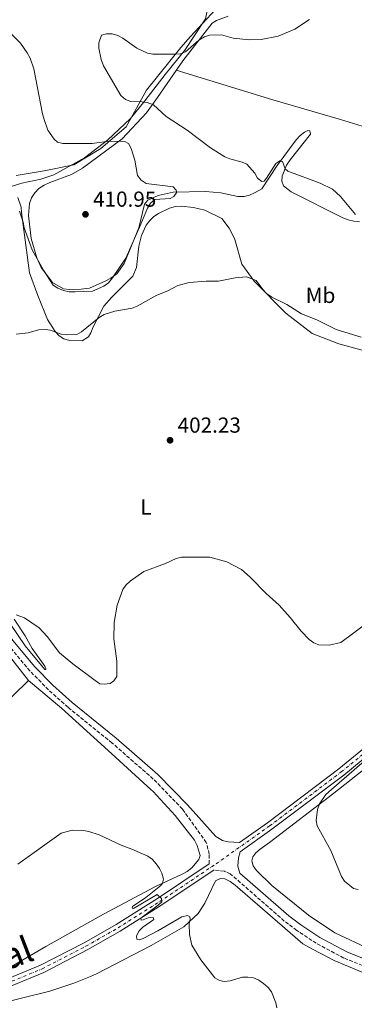
# Model space of a CAD drawing. Units: metres. Extents: x 587185 to 590638, y 4712786 to 4715143.
# Drawn here: x 589163 to 589318, y 4713404 to 4713858 of the extents above; entities that cross this region are included whole.
import ezdxf
from ezdxf.enums import TextEntityAlignment as Align

# ---------------------------------------------------------------- set-up
doc = ezdxf.new("R2010")
doc.units = ezdxf.units.M
doc.header["$MEASUREMENT"] = 0
doc.linetypes.add('DGN Style 3', pattern=[2.435890702152634, 1.739921930109024, -0.6959687720436097])
doc.linetypes.add('DGN Style 4', pattern=[2.7856150101045474, 1.391937544087219, -0.6959687720436097, 0.001739921930109024, -0.6959687720436097])
for name, color, linetype, lineweight in [('Acequia sin especificar', 4, 'Continuous', 0), ('Camino', 7, 'DGN Style 3', 0), ('Cota de punto acotado terreno', 7, 'Continuous', 0), ('Curva de nivel intermedia', 30, 'Continuous', 0), ('Eje pista sin pavimentar', 7, 'DGN Style 4', 0), ('Etiqueta de uso rústico', 92, 'Continuous', 0), ('Límite de municipio', 7, 'Continuous', 0), ('Línea de cambio de uso (parcela vista)', 92, 'Continuous', 0), ('Línea de pista sin pavimentar', 7, 'Continuous', 0), ('Margen derecho', 7, 'Continuous', 0), ('Punto acotado terreno (símbolo)', 7, 'Continuous', 0), ('Texto de Cañada', 51, 'Continuous', 0)]:
    doc.layers.add(name, color=color, linetype=linetype, lineweight=lineweight)
doc.styles.add('Style-Arial', font='arial.ttf')

# ---------------------------------------------------------------- blocks, each defined once
blk = doc.blocks.new('5PATER')
at = {"layer": 'Punto acotado terreno (símbolo)', "linetype": 'Continuous', "lineweight": 0}
h = blk.add_hatch(color=51, dxfattribs=at)
edge = h.paths.add_edge_path()
edge.add_ellipse((0, 0), major_axis=(-0.1095731443231308, -0.1110710700762829), ratio=0.9994222409660317, start_angle=0, end_angle=360)

msp = doc.modelspace()

# ---------------------------------------------------------------- linework, layer by layer
at = {"layer": 'Acequia sin especificar', "color": 4, "linetype": 'Continuous', "lineweight": 0}
msp.add_polyline3d([(589235.5999999996, 4713834.970000001, 405.6000000000058), (589280.2000000002, 4713821.220000001, 403.8800000000047), (589311.4000000004, 4713812.140000001, 402.9799999999959), (589347.3200000003, 4713801.17, 402.2400000000052), (589354.4699999997, 4713797.449999999, 402), (589364.0499999998, 4713788.970000001, 401.6699999999983), (589384.1699999999, 4713769.84, 401.179999999993), (589412.1699999999, 4713741.439999999, 400.0299999999988), (589447.5599999996, 4713704.17, 399.0500000000029), (589473.0199999996, 4713678.890000001, 398.1499999999942), (589495.7400000002, 4713657.630000001, 398.070000000007), (589504.5899999999, 4713651.42, 398.1499999999942), (589505.1699999999, 4713651.119999999, 398.1499999999942)], dxfattribs=at)
at = {"layer": 'Camino', "color": 7, "linetype": 'DGN Style 3', "lineweight": 0}
for points in [[(589250.719999998, 4713468.760000001, 409.8699999999954), (589250.8399999987, 4713473.190000001, 409.5399999999936), (589249.4499999983, 4713478.630000002, 409.3699999999953), (589238.4400000002, 4713494.020000001, 408.8800000000047), (589225.02, 4713507.87, 408.4799999999959), (589206.0399999989, 4713524.5, 407.5800000000018), (589185.6700000019, 4713541.010000001, 407.6600000000036), (589176.6499999985, 4713549.050000001, 407.6300000000047), (589168.1799999994, 4713557.680000001, 407.5500000000029), (589157.8399999995, 4713570.040000001, 407.3800000000048), (589143.5399999988, 4713590.680000002, 407.0800000000019), (589126.3199999989, 4713616.850000001, 407.1699999999984), (589112.7199999979, 4713636.75, 406.8399999999966), (589109.9699999986, 4713640.470000002, 406.8899999999995)], [(589424.3999999983, 4713365.240000002, 412.0800000000018), (589405.7500000001, 4713378.650000002, 411.5299999999989), (589384.050000001, 4713392.99, 411.0399999999937), (589370.8900000004, 4713400.790000001, 410.6300000000047), (589353.1400000006, 4713409.03, 410.550000000003), (589312.8899999994, 4713425.28, 409.479999999996), (589300.1999999981, 4713432.080000003, 409.5599999999977), (589291.1799999992, 4713438.020000001, 409.5899999999966), (589285.4400000015, 4713442.359999999, 409.5800000000017), (589260.5100000004, 4713464.180000001, 410.0599999999978), (589257.7800000011, 4713465.33, 410.0599999999978), (589253.0300000013, 4713465.960000004, 409.8500000000059)]]:
    msp.add_polyline3d(points, dxfattribs=at)
at = {"layer": 'Curva de nivel intermedia', "color": 30, "linetype": 'Continuous', "lineweight": 0, "flags": 128}
for points, elevation in [([(589318.3300000001, 4713768.369999999), (589311.4099999998, 4713776.720000001), (589307.6300000001, 4713780.03), (589301.9999999997, 4713782.8), (589287.0700000009, 4713788.359999998), (589285.760000001, 4713789.38), (589284.6400000014, 4713792.88), (589283.440000001, 4713793.210000001), (589281.55, 4713791.970000001), (589277.2400000006, 4713785.07), (589276.0800000007, 4713783.77), (589275.0800000014, 4713783.57), (589273.1300000001, 4713785.16), (589271.9000000008, 4713787.449999998), (589268.2199999995, 4713791.53), (589265.9500000007, 4713792.59), (589260.3600000005, 4713794.029999999), (589258.0700000017, 4713795.039999999), (589251.3799999995, 4713799.159999998), (589240.6700000007, 4713807.259999999), (589230.9099999998, 4713813.56), (589225.0500000013, 4713818.929999999), (589222.2500000007, 4713819.999999999), (589219.7899999997, 4713820.42), (589214.6300000009, 4713820.580000001), (589212.140000001, 4713821.49), (589210.0700000012, 4713823.24), (589201.9700000009, 4713836.929999999), (589201.0000000009, 4713839.84), (589199.8400000008, 4713845.09), (589199.8200000006, 4713847.589999998), (589201.0900000002, 4713851.100000001), (589203.4999999999, 4713851.759999999), (589206.0099999999, 4713851.759999999), (589208.6200000006, 4713850.99), (589210.980000001, 4713849.779999998), (589217.4400000006, 4713845.149999999), (589222.3300000011, 4713842.890000001), (589224.8700000005, 4713842.409999999), (589234.98, 4713842.32), (589237.6300000009, 4713842.480000001), (589239.9100000008, 4713843.509999999), (589246.0300000008, 4713848.82), (589248.57, 4713850.3), (589250.9400000015, 4713851.08), (589256.4300000012, 4713851.220000001), (589261.8200000002, 4713849.759999999), (589269.3700000005, 4713849.01), (589274.7900000009, 4713849.119999999), (589282.5400000003, 4713850.74), (589290.3400000011, 4713853.970000001), (589297.0300000008, 4713858.4)], 405.0000000000001), ([(589163.3700000015, 4713769.84), (589164.9500000018, 4713764.819999999), (589165.4600000014, 4713762.199999998), (589169.1500000017, 4713752.079999999), (589174.3600000018, 4713742.699999998), (589178.8600000013, 4713735.769999999), (589180.9199999999, 4713734.37), (589183.6500000014, 4713733.239999998), (589186.1799999994, 4713732.720000001), (589188.9100000008, 4713732.619999999), (589197.04, 4713733.06), (589202.2700000004, 4713735.36), (589204.290000001, 4713736.849999999), (589206.1700000007, 4713739.130000001), (589212.2700000006, 4713748.199999999), (589219.2700000012, 4713763.839999998), (589222.2999999998, 4713771.369999998), (589223.7200000014, 4713773.55), (589225.7700000011, 4713775.24), (589232.7500000015, 4713775.73), (589234.4200000013, 4713776.749999999), (589235.8800000009, 4713778.640000001), (589235.5900000002, 4713779.65), (589234.2200000001, 4713781.109999999), (589221.6600000006, 4713782.71), (589219.3899999997, 4713784.199999998), (589217.72, 4713786.310000001), (589216.4500000004, 4713793.470000001), (589214.8400000011, 4713798.890000001), (589213.5300000012, 4713801.15), (589211.8600000015, 4713802.029999998), (589204.4400000008, 4713802.189999999), (589196.8600000013, 4713801.189999999), (589183.2800000003, 4713801.210000001), (589180.8500000007, 4713801.779999998), (589179.2900000005, 4713803.109999998), (589176.3300000011, 4713807.289999999), (589174.6799999994, 4713812.259999999), (589173.9300000005, 4713814.829999999), (589169.9000000005, 4713835.560000001), (589168.1700000004, 4713840.500000001), (589166.7900000013, 4713842.99), (589163.6900000012, 4713847.480000001), (589155.9800000021, 4713855.439999999)], 410.0000000000001), ([(589161.8000000002, 4713713.100000001), (589167.2300000016, 4713713.739999999), (589172.1400000001, 4713715.17), (589175.0700000004, 4713715.319999999), (589177.5500000014, 4713714.990000002), (589182.5100000014, 4713713.149999999), (589185.0800000018, 4713712.9), (589189.74, 4713713.06), (589191.9100000003, 4713714.310000001), (589200.0300000008, 4713720.880000001), (589202.3600000021, 4713722.179999999), (589207.3100000008, 4713723.730000001), (589215.2000000009, 4713725.119999998), (589217.5299999999, 4713726.039999999), (589226.6699999997, 4713731.079999999), (589231.7600000014, 4713733.130000002), (589236.3800000015, 4713735.599999999), (589241.5700000017, 4713736.949999999), (589249.4000000014, 4713737.680000001), (589255.0300000019, 4713737.67), (589262.7800000012, 4713739.210000001), (589268.0300000017, 4713739.59), (589272.3800000013, 4713737.930000001), (589275.4900000005, 4713733.739999999), (589277.2400000006, 4713731.949999999), (589279.6800000013, 4713730.279999999), (589286.6500000008, 4713726.84), (589293.4300000002, 4713722.499999999), (589300.4000000015, 4713719.800000001), (589309.3700000013, 4713715.319999999), (589320.8900000014, 4713711.720000001)], 405.0000000000001), ([(589301.3, 4713569.739999999), (589298.9800000022, 4713570.689999999), (589296.9200000013, 4713572.33), (589293.2199999999, 4713576.159999999), (589288.1300000004, 4713582.489999999), (589283.0200000008, 4713588.180000001), (589277.0500000007, 4713593.470000001), (589269.7400000015, 4713600.999999999), (589265.7000000003, 4713604.57), (589258.9600000012, 4713608.039999999), (589251.1400000004, 4713610.310000001), (589237.9600000017, 4713610.319999999), (589235.5400000011, 4713609.649999999), (589230.6700000007, 4713607.409999999), (589220.5800000011, 4713603.660000001), (589214.2900000013, 4713599.220000001), (589212.3700000012, 4713597.390000002), (589210.9400000006, 4713595.34), (589208.2699999996, 4713588.039999999), (589206.9000000017, 4713580.039999999), (589206.7600000009, 4713572.609999999), (589208.2500000017, 4713562.220000001), (589208.130000001, 4713555.130000001), (589206.780000001, 4713553.140000002), (589205.070000001, 4713551.939999999), (589202.3399999996, 4713551.65), (589200.3000000012, 4713551.880000001), (589198.1599999999, 4713553.3), (589187.8899999993, 4713561.099999999), (589181.7900000017, 4713566.17), (589176.0200000004, 4713573.630000001), (589172.3100000002, 4713577.720000001), (589165.6800000004, 4713582.34), (589161.7199999997, 4713583.66)], 405.0000000000001), ([(589160.8800000015, 4713581.699999998), (589165.9300000009, 4713574.029999999), (589169.0700000012, 4713568.079999999), (589174.9400000009, 4713559.960000001), (589175.4500000004, 4713558.800000001), (589175.4500000004, 4713558.4), (589174.9400000009, 4713558.470000001), (589165.9800000022, 4713569.4), (589148.9400000012, 4713594.079999999)], 405.0000000000001), ([(589324.1600000015, 4713580.31), (589311.4299999999, 4713570.849999999), (589306.1799999995, 4713569.730000001), (589301.3, 4713569.739999999)], 405.0000000000001), ([(589319.5100000001, 4713456.92), (589317.370000001, 4713457.359999999), (589313.1399999998, 4713460.73), (589311.8200000012, 4713462.86), (589306.9000000014, 4713474.87), (589300.6299999995, 4713486.27), (589300.0500000007, 4713488.779999999), (589300.6800000009, 4713493.819999999), (589301.7000000002, 4713496.430000001), (589304.520000001, 4713500.8), (589307.1610534, 4713503.081827624), (589329.3700000017, 4713522.269999999)], 405.0000000000001), ([(589238.2300000022, 4713444.34), (589227.1200000012, 4713437.800000002), (589220.2900000004, 4713434.27), (589218.5400000003, 4713433.76), (589217.4900000021, 4713433.98), (589217.2800000019, 4713435.470000001), (589218.490000001, 4713437.810000001), (589220.2300000001, 4713439.609999999), (589225.2900000005, 4713443.09), (589224.9599999997, 4713443.960000002), (589222.6399999995, 4713443.899999999), (589220.3100000005, 4713442.849999999), (589219.4000000008, 4713442.739999999), (589219.2900000013, 4713443.720000001), (589227.3200000002, 4713449.619999999), (589228.9800000008, 4713451.3), (589228.8500000011, 4713452.829999999), (589226.7300000022, 4713454.61), (589215.8500000014, 4713448.199999999), (589215.2700000004, 4713448.350000001), (589215.410000001, 4713449.109999999), (589221.4900000007, 4713453.24), (589228.4900000013, 4713458.720000001), (589229.3200000006, 4713459.809999999), (589229.7600000009, 4713461.699999998), (589229.0000000009, 4713464.390000002), (589227.9200000013, 4713466.650000001), (589226.4000000014, 4713468.789999999), (589224.5300000005, 4713470.84), (589222.5500000002, 4713472.369999998), (589215.1800000007, 4713475.58), (589210.1300000015, 4713477.390000001), (589200.1200000001, 4713482.199999999), (589195.3000000011, 4713483.660000001), (589192.780000002, 4713484.13), (589187.5200000004, 4713484.249999999), (589182.5800000007, 4713482.850000001), (589162.5600000002, 4713468.529999998)], 410.0000000000001), ([(589281.9900000005, 4713402.239999999), (589281.5000000009, 4713404.689999999), (589279.4500000011, 4713409.679999999), (589277.9500000014, 4713411.679999999), (589275.8800000016, 4713413.59), (589273.6399999997, 4713415.09), (589271.150000002, 4713416.109999999), (589268.5999999995, 4713416.539999999), (589266.1000000006, 4713416.390000001), (589260.5000000013, 4713414.800000002), (589257.6600000004, 4713414.52), (589255.4800000011, 4713414.849999999), (589253.4500000017, 4713416.09), (589246.9100000014, 4713424.42), (589242.820000001, 4713431.239999999), (589241.6400000008, 4713436.119999998), (589241.5700000017, 4713441.13), (589242.0499999999, 4713443.17), (589241.7999999997, 4713444.33), (589240.7500000013, 4713444.949999999), (589238.2300000022, 4713444.34)], 410.0000000000001)]:
    msp.add_lwpolyline(points, dxfattribs=dict(at, elevation=elevation))
at = {"layer": 'Eje pista sin pavimentar', "color": 7, "linetype": 'DGN Style 4', "lineweight": 0}
msp.add_polyline3d([(589143.8000000003, 4713408.010000001, 415.3000000000029), (589173.7299999994, 4713420.300000003, 414.070000000007), (589193.9499999988, 4713430.750000002, 413.2200000000012), (589208.7600000014, 4713439.210000002, 412.4400000000024), (589227.9699999982, 4713451.310000001, 410.3500000000058), (589254.0199999993, 4713468.800000001, 409.8300000000019), (589278.6700000011, 4713486.24, 408.5800000000018), (589311.7199999982, 4713511.150000001, 407.25), (589342.100000001, 4713536.109999999, 405.8099999999977), (589374.5, 4713561.78, 404.4199999999984), (589395.1799999999, 4713578.890000001, 403.4400000000024), (589414.1099999996, 4713596.939999999, 402.2100000000063), (589423.8900000008, 4713604.57, 402.2100000000063), (589443.8099999985, 4713617.130000004, 401.1499999999943), (589469.2399999981, 4713632.57, 399.7599999999947), (589480.9999999997, 4713638.880000001, 399.2100000000065)], dxfattribs=at)
at = {"layer": 'Límite de municipio', "color": 7, "linetype": 'Continuous', "lineweight": 0}
msp.add_polyline3d([(589161.8399999999, 4713786.350000001, 411.6500000000001), (589174.6999999993, 4713788.59, 411.9600000000001), (589188.3299999982, 4713791.32, 411.9000000000001), (589200.75, 4713798.77, 410.75), (589212.4499999993, 4713808.890000001, 408.8400000000001), (589221.9499999993, 4713825.779999999, 406.42), (589237.7199999989, 4713845.51, 405.74), (589242.2300000004, 4713850.439999999, 406.2200000000001), (589253.5700000003, 4713862.84, 406.52)], dxfattribs=at)
at = {"layer": 'Línea de cambio de uso (parcela vista)', "color": 92, "linetype": 'Continuous', "lineweight": 0, "extrusion": (-0.142894075506125, 0.1783002982889359, 0.9735452155988062), "elevation": 756635.3606280613, "flags": 128}
msp.add_lwpolyline([(-3407468.159593477, -3222012.826964927), (-3407417.965799238, -3222007.837784641), (-3407417.508505628, -3222008.187902557)], dxfattribs=at)
at = {"layer": 'Línea de cambio de uso (parcela vista)', "color": 92, "linetype": 'Continuous', "lineweight": 0}
for points in [[(589231.2100000001, 4713876.180000001, 407.3300000000018), (589234.5800000001, 4713873.960000001, 407.2200000000012), (589245.8300000001, 4713867.26, 406.8099999999977), (589247.9199999999, 4713865.52, 406.6499999999942), (589249.6699999999, 4713861.640000001, 406.4900000000052), (589249.1100000005, 4713858.680000001, 406.4900000000052), (589239.6299999999, 4713844.16, 406), (589230.4600000001, 4713832.92, 406.0800000000018), (589221.0800000001, 4713820.859999999, 406.6499999999942), (589214.4400000004, 4713812.65, 407.9600000000065), (589203.9299999997, 4713802.680000001, 410.3300000000018), (589193.2800000003, 4713794.59, 411.3999999999942), (589179.1900000004, 4713786.65, 412.4600000000065), (589173.1100000005, 4713784.75, 412.4600000000065), (589164.3300000001, 4713782.859999999, 411.9700000000012), (589150.8700000001, 4713778.619999999, 411.9700000000012)], [(589205.4000000004, 4713739.050000001, 411.7700000000041), (589203.1500000004, 4713737.76, 411.6900000000023), (589195.6399999997, 4713734.430000001, 411.5200000000041), (589191.7999999998, 4713733.99, 411.4400000000023), (589186.1600000003, 4713733.82, 411.3600000000006), (589183.6100000005, 4713734.07, 411.2799999999988), (589178.54, 4713736.949999999, 411.1999999999971), (589173.3399999999, 4713743.92, 411.3600000000006), (589171.2400000002, 4713748.439999999, 411.3600000000006), (589168.6900000004, 4713757.289999999, 411.4400000000023), (589167.4800000004, 4713767.970000001, 411.929999999993), (589167.9800000004, 4713773.390000001, 412.2599999999948), (589168.7999999998, 4713776.029999999, 412.179999999993), (589170.3700000001, 4713778.369999999, 412.179999999993), (589172.1900000004, 4713780.390000001, 412.2599999999948), (589174.6799999997, 4713781.939999999, 412.4199999999983), (589177.3499999996, 4713783.16, 412.4199999999983), (589187.2300000004, 4713786.800000001, 413), (589192.29, 4713789.82, 412.8300000000018), (589210.6399999997, 4713803.289999999, 410.1300000000047), (589221.8300000001, 4713815.24, 407.6000000000058), (589227.0199999996, 4713822.430000001, 405.9600000000065), (589238.5599999996, 4713839.300000001, 405.4700000000012), (589252.1299999999, 4713856.720000001, 406.3699999999953), (589254.1399999997, 4713857.92, 406.3699999999953), (589259.5599999996, 4713859.880000001, 406.3699999999953)], [(589320.1299999999, 4713764.92, 406.2899999999936), (589317.5, 4713765.25, 406.3699999999953), (589314.9400000004, 4713765.91, 406.7799999999988), (589312.3799999999, 4713766.82, 406.7799999999988), (589288.6200000001, 4713778.810000001, 406.9400000000023), (589285.0199999996, 4713781.65, 406.7799999999988), (589284.2999999998, 4713783.76, 406.5299999999988), (589284.4800000004, 4713786.050000001, 406.2899999999936), (589286.4600000001, 4713791.100000001, 405.8800000000047), (589288.0999999996, 4713793.529999999, 405.3899999999995), (589297.5800000001, 4713805.51, 404.6499999999942), (589297.2100000001, 4713806.970000001, 404.6499999999942), (589296.2999999998, 4713807.109999999, 404.7299999999959), (589294.7699999996, 4713806.32, 404.8099999999977), (589292.6900000004, 4713804.789999999, 405.0599999999977), (589290.8600000005, 4713802.850000001, 405.0599999999977), (589282.1200000001, 4713790.980000001, 406.0399999999936), (589275.0700000003, 4713780.210000001, 406.8600000000006), (589272.0099999999, 4713778.49, 408.0099999999948), (589269.4299999997, 4713777.350000001, 408.0899999999965), (589266.9100000003, 4713776.699999999, 408.4100000000035), (589264.0499999998, 4713776.699999999, 408.3300000000018), (589256.2199999997, 4713778.350000001, 408.4100000000035), (589249.1600000003, 4713779.039999999, 408.5800000000018), (589234.1100000005, 4713778.680000001, 410.1300000000047), (589227.2800000003, 4713777.17, 410.5399999999936), (589222.4400000004, 4713774.99, 410.7899999999936), (589220.9299999997, 4713773.220000001, 410.9499999999971), (589218.3099999996, 4713762.180000001, 411.4400000000023), (589211.5899999999, 4713745.699999999, 411.7700000000041), (589208.2100000001, 4713740.930000001, 411.7700000000041), (589205.4000000004, 4713739.050000001, 411.7700000000041)], [(589162.5700000003, 4713776.26, 410.9499999999971), (589164.0099999999, 4713771.800000001, 410.9499999999971), (589164.25, 4713769.27, 410.9499999999971), (589167.9299999997, 4713741.390000001, 408.3300000000018), (589171.7599999999, 4713731.02, 408.0899999999965), (589176.1699999999, 4713719.939999999, 406.1199999999953), (589179.6900000004, 4713714.32, 405.5500000000029), (589181.5499999998, 4713712.41, 405.4700000000012), (589183.7999999998, 4713711, 405.3899999999995), (589186.3600000005, 4713710.17, 405.3899999999995), (589192.1799999997, 4713710.02, 405.3099999999977), (589195.1500000004, 4713711.99, 405.3099999999977), (589196.2400000002, 4713713.74, 405.4700000000012), (589197.2300000004, 4713716.470000001, 405.8800000000047), (589202.1799999997, 4713726.109999999, 406.2899999999936), (589205.75, 4713730.140000001, 406.5299999999988), (589215.5300000003, 4713739.92, 407.9199999999983), (589217.29, 4713743.980000001, 408.25), (589218.3899999997, 4713753.83, 409.1499999999942), (589219.5599999996, 4713758.619999999, 409.2299999999959), (589221.7100000001, 4713763.430000001, 409.5599999999977), (589223.4500000002, 4713765.600000001, 409.5599999999977), (589225.2800000003, 4713767.460000001, 409.5599999999977), (589227.4400000004, 4713768.91, 409.5599999999977), (589232.5300000003, 4713771.350000001, 409.4799999999959), (589235.2100000001, 4713772, 409.3099999999977), (589237.9100000003, 4713772.17, 409.1499999999942), (589243.4900000002, 4713771.67, 408.9100000000035), (589248.8399999999, 4713770.439999999, 408.6600000000035), (589256.5700000003, 4713766.57, 407.9199999999983), (589260.0499999998, 4713762.09, 407.6000000000058), (589261.4400000004, 4713759.430000001, 407.429999999993), (589262.5800000001, 4713756.77, 407.2700000000041), (589265.8600000005, 4713745.4, 406.5299999999988), (589271.4900000002, 4713737.630000001, 406.0399999999936), (589286.1600000003, 4713722.92, 404.9799999999959), (589298.3099999996, 4713713.449999999, 404.6499999999942), (589310.6399999997, 4713708.66, 404.4100000000035), (589340.4199999999, 4713700.609999999, 404.0800000000018)], [(589056.6799999997, 4713633.220000001, 408.0599999999977), (589076.5, 4713637.880000001, 406.8500000000058), (589097.1500000004, 4713642.42, 406.7700000000041), (589099.7800000003, 4713642.33, 406.6900000000023), (589102.2599999999, 4713641.5, 406.6900000000023), (589107.0099999999, 4713638.289999999, 406.6900000000023), (589111.1399999997, 4713634.4, 406.6000000000058), (589124.7300000004, 4713614.75, 406.5200000000041), (589146.7400000002, 4713581.34, 406.6900000000023), (589157.0700000003, 4713566.75, 406.8500000000058), (589167.3799999999, 4713553.289999999, 406.6900000000023)], [(589167.3799999999, 4713553.289999999, 406.6900000000023), (589182.6399999997, 4713540.57, 407.2599999999948), (589204.1600000003, 4713521.07, 407.6699999999983), (589223.8757999997, 4713503.081800001, 409.3785999999964), (589224.9299999997, 4713502.119999999, 409.4700000000012), (589235.0700000003, 4713491.119999999, 409.8800000000047), (589244, 4713479.680000001, 409.9600000000065), (589245.2999999998, 4713477.180000001, 409.9600000000065), (589246.6699999999, 4713472.560000001, 410.0399999999936), (589246.0599999996, 4713470.74, 410.2899999999936), (589242.7400000002, 4713466.880000001, 410.3699999999953), (589240.5800000001, 4713465.17, 410.6100000000006), (589238.3200000003, 4713463.960000001, 410.9400000000023), (589225.9699999997, 4713458.359999999, 411.2700000000041), (589202.04, 4713445.470000001, 413.8000000000029), (589175.4600000001, 4713430.689999999, 416.0099999999948), (589155.1900000004, 4713418.800000001, 415.0299999999988)], [(589347.0499999998, 4713460.289999999, 408.1399999999995), (589346.0999999996, 4713459.380000001, 408.2200000000012), (589341.2699999996, 4713453.83, 408.4600000000065), (589337.3899999997, 4713446.76, 408.3000000000029), (589336.5800000001, 4713443.470000001, 408.3800000000047), (589336.4199999999, 4713440.680000001, 408.4600000000065), (589336.8600000005, 4713428.33, 408.9499999999971), (589334.9400000004, 4713426.800000001, 408.9499999999971), (589333.1500000004, 4713426.67, 408.9499999999971), (589325.1299999999, 4713429.220000001, 408.7899999999936), (589308.7800000003, 4713436.92, 407.9700000000012), (589296.5999999996, 4713445, 408.1399999999995), (589279.7400000002, 4713458.82, 408.5500000000029), (589272.6699999999, 4713465.74, 408.2200000000012), (589271.0499999998, 4713467.9, 408.2200000000012), (589270.4900000002, 4713470.17, 408.2200000000012), (589270.9299999997, 4713471.99, 408.2200000000012), (589272.2599999999, 4713473.91, 408.1399999999995), (589274.2599999999, 4713475.600000001, 408.1399999999995), (589278.6699999999, 4713478.600000001, 407.8899999999995), (589308.2100000001, 4713501.4, 406.1699999999983), (589310.3537999997, 4713503.081800001, 406.159799999994), (589325.0099999999, 4713514.58, 406.0899999999965)], [(589149.7599999999, 4713403.279999999, 414.2700000000041), (589177.2300000004, 4713410.060000001, 414.5200000000041), (589188.4100000003, 4713413.74, 414.6000000000058), (589196.0999999996, 4713416.75, 414.3600000000006), (589198.7599999999, 4713418.050000001, 414.4400000000023), (589224.0800000001, 4713431.15, 412.070000000007), (589239.0499999998, 4713439.699999999, 411.1699999999983), (589245.6600000003, 4713445.859999999, 411.0800000000018), (589248.7999999998, 4713450.619999999, 410.7599999999948), (589253.6500000004, 4713460.91, 409.6900000000023), (589255.9900000002, 4713462.039999999, 409.6100000000006), (589257.9600000001, 4713461.859999999, 409.5299999999988), (589260.4500000002, 4713460.619999999, 409.5299999999988), (589262.7100000001, 4713458.890000001, 409.5299999999988), (589282.2800000003, 4713441.939999999, 409.4499999999971), (589294.0300000003, 4713431.890000001, 409.7700000000041), (589298.7000000002, 4713429.17, 409.7700000000041), (589308.4199999999, 4713424.210000001, 410.1000000000058), (589331.2000000002, 4713414.65, 410.179999999993), (589359.5700000003, 4713401.980000001, 410.2700000000041), (589380.7199999997, 4713392.119999999, 410.3500000000058), (589404.2000000002, 4713375.869999999, 411.570000000007), (589410.9000000004, 4713370.34, 411.6600000000035), (589420.8600000005, 4713362.25, 412.5099999999948)]]:
    msp.add_polyline3d(points, dxfattribs=at)
at = {"layer": 'Línea de pista sin pavimentar', "color": 7, "linetype": 'Continuous', "lineweight": 0}
for points in [[(589265.010000002, 4713474.36, 409.2100000000065), (589279.7399999973, 4713484.78, 408.4299999999931), (589312.8299999969, 4713509.720000001, 407.199999999997), (589343.2399999988, 4713534.710000002, 405.8099999999977), (589375.6399999999, 4713560.37, 404.4199999999984), (589396.379999998, 4713577.529999999, 403.4400000000024), (589415.2899999976, 4713595.570000002, 402.2100000000063), (589424.9300000002, 4713603.090000001, 402.2100000000063), (589444.7600000007, 4713615.59, 401.1499999999943), (589470.1400000012, 4713631.000000002, 399.7599999999947), (589481.7899999988, 4713637.250000001, 399.2100000000065), (589493.8699999999, 4713642.460000001, 398.8800000000047), (589506.3899999991, 4713646.640000002, 398.7899999999937), (589549.8000000007, 4713657.980000001, 399.1000000000059), (589618.7600000006, 4713679.02, 400.5700000000071), (589648.6999999987, 4713688.430000001, 401.8800000000047), (589676.6799999987, 4713698.760000001, 402.3699999999953), (589710.7299999994, 4713710.540000003, 404.3399999999966), (589764.5500000003, 4713728.180000001, 407.2799999999989), (589785.2500000002, 4713736.380000002, 407.7700000000042), (589811.1600000005, 4713747.58, 407.6900000000023), (589833.499999999, 4713758.460000001, 407.199999999997), (589834.7799999998, 4713759.16, 407.2100000000065)], [(589264.7300000002, 4713478.590000002, 409.1100000000005), (589277.6099999994, 4713487.699999999, 408.4299999999931), (589310.6000000007, 4713512.57, 407.199999999997), (589340.9699999979, 4713537.52, 405.8099999999977), (589373.3599999979, 4713563.180000001, 404.4199999999984), (589393.9799999996, 4713580.24, 403.4400000000024), (589409.9499999977, 4713595.470000001, 402.3999999999942)], [(589143.1299999976, 4713409.689999999, 415.3000000000029), (589172.9699999995, 4713421.940000001, 414.070000000007), (589193.0900000005, 4713432.33, 413.2200000000012), (589207.829999997, 4713440.760000001, 412.4400000000024), (589226.9800000003, 4713452.830000001, 411.2100000000063), (589250.719999998, 4713468.760000001, 409.8699999999954)], [(589144.4699999986, 4713406.340000002, 415.3000000000029), (589174.4899999971, 4713418.660000003, 414.070000000007), (589194.8099999971, 4713429.16, 413.2200000000012), (589209.6900000012, 4713437.66, 412.4400000000024), (589228.9600000007, 4713449.790000001, 411.2100000000063), (589253.0300000013, 4713465.960000004, 409.8500000000059)]]:
    msp.add_polyline3d(points, dxfattribs=at)
at = {"layer": 'Margen derecho', "color": 7, "linetype": 'Continuous', "lineweight": 0}
for points in [[(589264.7300000002, 4713478.590000002, 409.1100000000005), (589259.5500000013, 4713478.870000001, 409.2100000000065), (589256.9099999993, 4713479.449999999, 409.2100000000065), (589253.829999997, 4713481.400000001, 409.2100000000065), (589240.7100000011, 4713495.910000003, 408.8800000000047), (589227.0599999985, 4713510.010000002, 408.4799999999959), (589207.940000001, 4713526.75, 407.5800000000018), (589187.5799999986, 4713543.250000001, 407.6600000000036), (589178.6800000003, 4713551.189999999, 407.6300000000047), (589170.3699999999, 4713559.67, 407.5500000000029), (589160.1799999997, 4713571.830000003, 407.3800000000048), (589145.9799999996, 4713592.330000001, 407.0800000000019), (589128.7699999987, 4713618.5, 407.1699999999984), (589115.1299999974, 4713638.460000004, 406.8399999999966), (589102.5799999969, 4713655.440000001, 407.0800000000019), (589093.2299999993, 4713671.449999999, 407.25), (589068.2600000001, 4713710.130000002, 407.820000000007), (589058.3400000003, 4713726.040000001, 407.820000000007)], [(589469.0100000004, 4713341.350000001, 412.5800000000019), (589465.2799999998, 4713343.420000001, 412.5), (589460.809999997, 4713345.41, 412.2700000000042), (589445.2500000002, 4713354.529999999, 411.9400000000023), (589427.4899999973, 4713366.939999999, 412.0200000000042), (589407.5599999983, 4713381.27, 411.5299999999989), (589385.7399999985, 4713395.690000001, 411.0399999999937), (589372.3799999988, 4713403.609999999, 410.6300000000047), (589354.3999999991, 4713411.949999999, 410.550000000003), (589314.2399999973, 4713428.17, 409.479999999996), (589301.8299999976, 4713434.820000002, 409.5599999999977), (589293.0199999987, 4713440.62, 409.5899999999966), (589287.4499999987, 4713444.830000001, 409.5800000000017), (589264.9699999972, 4713464.51, 410.0099999999949), (589264.0599999975, 4713467.750000001, 409.3500000000058), (589264.2699999998, 4713471.52, 409.2700000000042), (589265.010000002, 4713474.36, 409.2100000000065)]]:
    msp.add_polyline3d(points, dxfattribs=at)

# ---------------------------------------------------------------- block references
at = {"layer": 'Punto acotado terreno (símbolo)', "color": 7, "linetype": 'Continuous', "lineweight": 0, "xscale": 10, "yscale": 10, "zscale": 10}
for p in [(589193.7399999987, 4713768.460000001, 410.9499999999975), (589232.7399999981, 4713664.200000001, 402.2299999999964)]:
    msp.add_blockref('5PATER', p, dxfattribs=at)

# ---------------------------------------------------------------- texts
at = {"layer": 'Cota de punto acotado terreno', "color": 7, "linetype": 'Continuous', "lineweight": 0, "style": 'Style-Arial'}
for s, p in [('410.95', (589197.2399999995, 4713771.96, 410.9499999999971)), ('402.23', (589236.239999999, 4713667.700000001, 402.2299999999959))]:
    msp.add_text(s, height=7.000000000000002, dxfattribs=at).set_placement(p)
at = {"layer": 'Etiqueta de uso rústico', "color": 92, "linetype": 'Continuous', "lineweight": 0, "style": 'Style-Arial'}
for s, p in [('Mb', (589302.1402462444, 4713731.06001, 405.3699999999953)), ('L', (589221.5614203815, 4713633.410010002, 403.5500000000029))]:
    msp.add_text(s, height=7.000000000000002, dxfattribs=at).set_placement(p, align=Align.MIDDLE_CENTER)
at = {"layer": 'Texto de Cañada', "color": 51, "linetype": 'Continuous', "lineweight": 0, "style": 'Style-Arial'}
msp.add_text('Cañada Real', height=12, rotation=21.09552, dxfattribs=at).set_placement((589082.0200000004, 4713390.320000002, 415.3899999999995))

doc.saveas('drawing.dxf')
